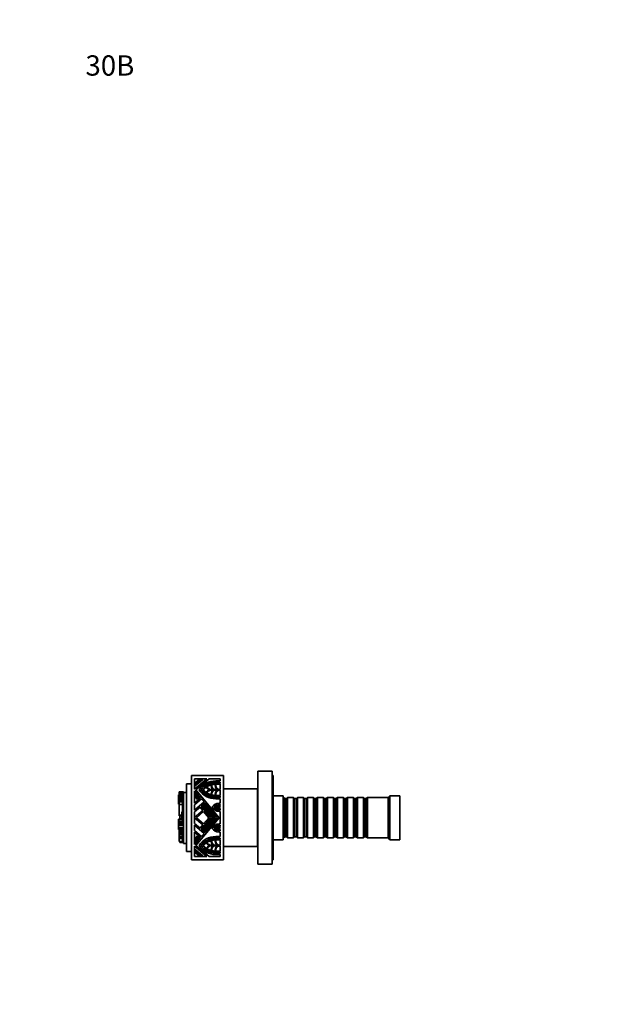
# Model space of a CAD drawing. Units: millimetres. Extents: x 0 to 744, y 0 to 1164.
# Drawn here: x 0 to 347, y 582 to 1164 of the extents above; entities that cross this region are included whole.
import ezdxf
from ezdxf import colors
from ezdxf.entities.mleader import LeaderData, LeaderLine
from ezdxf.math import Vec2, Vec3

# ---------------------------------------------------------------- set-up
doc = ezdxf.new("R2010")
doc.units = ezdxf.units.MM
doc.layers.add('DV4_Défaut', color=7, linetype='Continuous')
doc.layers.add('Défaut', color=7, linetype='Continuous')

# ---------------------------------------------------------------- blocks, each defined once
blk = doc.blocks.new('_DOT')
at = {"color": 0}
blk.add_line((0, 0), (-1, 0), dxfattribs=at)
at = {"color": 0, "const_width": 0.333}
blk.add_lwpolyline([(-0.1665, 0, 1), (0.1665, 0, 1)], format="xyb", close=True, dxfattribs=at)
blk = doc.blocks.new('SE3')
at = {"layer": 'DV4_Défaut', "color": 7, "linetype": 'Continuous', "lineweight": 35}
for p, q in [((120.53, 717.37), (101.53, 717.37)), ((101.53, 717.37), (101.53, 667.37)), ((120.53, 717.37), (120.53, 667.37)), ((140.73, 719.87), (140.73, 664.87)), ((140.73, 719.87), (149.23, 719.87)), ((149.23, 719.87), (149.23, 664.87)), ((149.73, 717.37), (149.23, 717.37)), ((149.73, 667.37), (149.73, 717.37)), ((101.53, 712.37), (98.53, 712.37)), ((98.53, 672.37), (98.53, 712.37)), ((110.6, 715.37), (103.27, 715.37)), ((103.27, 715.37), (103.27, 709.22)), ((103.27, 709.22), (110.6, 715.37)), ((103.7, 711.75), (107.51, 714.95)), ((108.17, 714.95), (103.7, 711.2)), ((103.7, 712.97), (106.06, 714.95)), ((106.72, 714.95), (103.7, 712.41)), ((103.7, 712.41), (103.7, 712.97)), ((103.7, 711.2), (103.7, 711.75)), ((111.92, 715.37), (104.14, 708.84)), ((106.06, 714.95), (106.72, 714.95)), ((107.51, 714.95), (108.17, 714.95)), ((118.54, 715.37), (111.92, 715.37)), ((115.84, 714.14), (118.54, 714.14)), ((118.54, 713.3), (115.84, 713.3)), ((115.84, 712.55), (118.54, 712.55)), ((118.54, 712.13), (115.87, 712.13)), ((118.54, 714.14), (118.54, 715.37)), ((118.54, 712.55), (118.54, 713.3)), ((118.54, 709.06), (118.54, 712.13)), ((93.91, 705.67), (93.91, 705.91)), ((94.27, 705.91), (93.91, 705.91)), ((93.91, 705.67), (94.27, 705.67)), ((93.91, 704.66), (93.91, 705.67)), ((93.91, 704.42), (93.91, 704.66)), ((93.91, 704.42), (93.91, 704.41)), ((94.27, 704.42), (93.91, 704.42)), ((93.91, 704.19), (93.91, 704.41)), ((94.27, 707.57), (96.22, 707.57)), ((94.27, 707.57), (94.27, 706.71)), ((94.27, 706.71), (94.27, 705.8)), ((94.27, 706.71), (94.27, 706.71)), ((94.27, 706.71), (96.22, 706.71)), ((96.22, 706.71), (94.27, 706.71)), ((94.27, 705.8), (94.27, 705.27)), ((94.27, 705.8), (96.22, 705.8)), ((94.27, 705.27), (96.22, 705.27)), ((94.27, 705.27), (94.27, 704.96)), ((94.27, 704.96), (96.22, 704.96)), ((94.27, 704.96), (94.27, 704.43)), ((94.27, 704.43), (96.22, 704.43)), ((94.27, 704.43), (94.27, 703.73)), ((94.82, 707.61), (96.22, 707.61)), ((94.82, 707.61), (94.82, 707.57)), ((96.22, 707.27), (96.22, 707.61)), ((96.22, 707.61), (96.22, 707.61)), ((96.84, 707.61), (96.22, 707.61)), ((96.84, 707.61), (96.22, 707.61)), ((96.22, 707.27), (96.84, 707.27)), ((96.22, 705.33), (96.22, 707.27)), ((96.22, 704.71), (96.22, 705.33)), ((96.22, 703.27), (96.22, 704.71)), ((96.84, 707.27), (96.84, 707.61)), ((96.84, 707.61), (96.84, 707.61)), ((96.84, 707.17), (96.84, 707.27)), ((96.84, 691.11), (96.84, 707.17)), ((98.53, 707.17), (96.84, 707.17)), ((106.79, 703.98), (103.27, 708.17)), ((103.27, 708.17), (103.27, 701.02)), ((103.7, 706.07), (103.7, 706.73)), ((103.7, 706.73), (106.06, 703.92)), ((105.73, 703.64), (103.7, 706.07)), ((103.7, 705.28), (105.35, 703.32)), ((103.7, 704.62), (103.7, 705.28)), ((105.02, 703.04), (103.7, 704.62)), ((104.14, 708.84), (117.96, 692.37)), ((112.5, 709.06), (114.37, 709.06)), ((114.37, 708.63), (112.5, 708.63)), ((115.84, 709.06), (116.93, 709.06)), ((116.93, 708.63), (115.84, 708.63)), ((118.54, 705.13), (115.84, 705.13)), ((115.84, 704.39), (118.54, 704.39)), ((115.87, 705.56), (118.54, 705.56)), ((118.49, 709.06), (118.54, 709.06)), ((118.54, 708.63), (118.49, 708.63)), ((118.54, 705.56), (118.54, 708.63)), ((118.54, 704.39), (118.54, 705.13)), ((140.53, 709.37), (120.53, 709.37)), ((140.53, 675.37), (140.53, 709.37)), ((140.73, 707.37), (140.53, 707.37)), ((155.73, 705.37), (149.73, 705.37)), ((155.73, 679.37), (155.73, 705.37)), ((155.93, 704.37), (155.73, 704.37)), ((155.93, 680.37), (155.93, 704.37)), ((156.63, 703.67), (155.93, 704.37)), ((158.33, 704.37), (157.63, 703.67)), ((158.33, 680.37), (158.33, 704.37)), ((161.83, 704.37), (158.33, 704.37)), ((161.83, 680.37), (161.83, 704.37)), ((162.53, 703.67), (161.83, 704.37)), ((164.23, 704.37), (163.53, 703.67)), ((164.23, 680.37), (164.23, 704.37)), ((167.73, 704.37), (164.23, 704.37)), ((167.73, 680.37), (167.73, 704.37)), ((168.43, 703.67), (167.73, 704.37)), ((170.13, 704.37), (169.43, 703.67)), ((170.13, 680.37), (170.13, 704.37)), ((173.63, 704.37), (170.13, 704.37)), ((173.63, 680.37), (173.63, 704.37)), ((174.33, 703.67), (173.63, 704.37)), ((176.03, 704.37), (175.33, 703.67)), ((176.03, 680.37), (176.03, 704.37)), ((179.53, 704.37), (176.03, 704.37)), ((179.53, 680.37), (179.53, 704.37)), ((180.23, 703.67), (179.53, 704.37)), ((181.93, 704.37), (181.23, 703.67)), ((181.93, 680.37), (181.93, 704.37)), ((185.43, 704.37), (181.93, 704.37)), ((185.43, 680.37), (185.43, 704.37)), ((186.13, 703.67), (185.43, 704.37)), ((187.83, 704.37), (187.13, 703.67)), ((187.83, 680.37), (187.83, 704.37)), ((191.33, 704.37), (187.83, 704.37)), ((191.33, 680.37), (191.33, 704.37)), ((192.03, 703.67), (191.33, 704.37)), ((193.73, 704.37), (193.03, 703.67)), ((193.73, 680.37), (193.73, 704.37)), ((197.23, 704.37), (193.73, 704.37)), ((197.23, 680.37), (197.23, 704.37)), ((197.93, 703.67), (197.23, 704.37)), ((199.63, 704.37), (198.93, 703.67)), ((199.63, 680.37), (199.63, 704.37)), ((203.13, 704.37), (199.63, 704.37)), ((203.13, 680.37), (203.13, 704.37)), ((203.83, 703.67), (203.13, 704.37)), ((205.53, 704.37), (204.83, 703.67)), ((205.53, 680.37), (205.53, 704.37)), ((217.73, 704.37), (205.53, 704.37)), ((218.73, 705.37), (217.73, 704.37)), ((217.73, 680.37), (217.73, 704.37)), ((218.73, 679.37), (218.73, 705.37)), ((224.73, 705.37), (218.73, 705.37)), ((224.73, 679.37), (224.73, 705.37)), ((93.91, 704.19), (94.27, 704.19)), ((93.91, 703.61), (93.91, 704.19)), ((93.91, 703.61), (94.27, 703.61)), ((93.91, 702.32), (93.91, 703.61)), ((93.91, 702.32), (94.27, 702.32)), ((93.91, 701.86), (93.91, 702.32)), ((93.91, 701.86), (94.27, 701.86)), ((93.91, 700.31), (93.91, 701.86)), ((93.91, 700.31), (94.27, 700.31)), ((94.27, 703.73), (96.22, 703.73)), ((94.27, 703.73), (94.27, 703.12)), ((94.27, 703.12), (96.22, 703.12)), ((94.27, 703.12), (94.27, 702.5)), ((94.27, 702.5), (96.22, 702.5)), ((94.27, 702.5), (94.27, 701.69)), ((94.27, 701.69), (96.22, 701.69)), ((94.27, 701.69), (94.27, 700.16)), ((94.27, 700.16), (94.27, 693.8)), ((94.27, 700.16), (96.22, 700.16)), ((96.22, 702.74), (96.22, 703.27)), ((96.22, 702.74), (96.84, 702.74)), ((96.22, 701.86), (96.22, 702.74)), ((96.22, 701.43), (96.22, 701.86)), ((96.22, 701.21), (96.22, 701.43)), ((96.22, 701.21), (96.84, 701.21)), ((96.22, 699.58), (96.22, 701.21)), ((96.22, 698.88), (96.22, 699.58)), ((96.22, 697.14), (96.22, 698.88)), ((103.27, 701.02), (106.79, 703.98)), ((107.53, 703.49), (103.27, 699.92)), ((103.27, 696.88), (109.02, 701.7)), ((103.27, 699.92), (103.27, 696.88)), ((106.58, 698.55), (103.27, 695.77)), ((105.35, 703.32), (105.02, 703.04)), ((106.06, 703.92), (105.73, 703.64)), ((108.18, 696.64), (106.58, 698.55)), ((109.57, 701.05), (107.23, 699.09)), ((107.23, 699.09), (112.87, 692.37)), ((109.02, 701.7), (107.53, 703.49)), ((108.15, 699.31), (108.48, 699.59)), ((113.98, 692.37), (108.15, 699.31)), ((108.48, 699.59), (114.53, 692.37)), ((108.86, 699.91), (109.19, 700.18)), ((115.19, 692.37), (108.86, 699.91)), ((109.19, 700.18), (115.75, 692.37)), ((116.85, 692.37), (109.57, 701.05)), ((118.54, 703.54), (115.84, 703.54)), ((117.5, 698.96), (118.54, 698.96)), ((117.86, 700.97), (118.54, 700.97)), ((118.54, 700.12), (118.1, 700.12)), ((118.1, 699.65), (118.54, 699.65)), ((118.54, 699.23), (118.1, 699.23)), ((118.54, 700.97), (118.54, 703.54)), ((118.54, 699.65), (118.54, 700.12)), ((118.54, 698.96), (118.54, 699.23)), ((156.63, 681.07), (156.63, 703.67)), ((157.63, 703.67), (156.63, 703.67)), ((157.63, 681.07), (157.63, 703.67)), ((162.53, 681.07), (162.53, 703.67)), ((163.53, 703.67), (162.53, 703.67)), ((163.53, 681.07), (163.53, 703.67)), ((168.43, 681.07), (168.43, 703.67)), ((169.43, 703.67), (168.43, 703.67)), ((169.43, 681.07), (169.43, 703.67)), ((174.33, 681.07), (174.33, 703.67)), ((175.33, 703.67), (174.33, 703.67)), ((175.33, 681.07), (175.33, 703.67)), ((180.23, 681.07), (180.23, 703.67)), ((181.23, 703.67), (180.23, 703.67)), ((181.23, 681.07), (181.23, 703.67)), ((186.13, 681.07), (186.13, 703.67)), ((187.13, 703.67), (186.13, 703.67)), ((187.13, 681.07), (187.13, 703.67)), ((192.03, 681.07), (192.03, 703.67)), ((193.03, 703.67), (192.03, 703.67)), ((193.03, 681.07), (193.03, 703.67)), ((197.93, 681.07), (197.93, 703.67)), ((198.93, 703.67), (197.93, 703.67)), ((198.93, 681.07), (198.93, 703.67)), ((203.83, 681.07), (203.83, 703.67)), ((204.83, 703.67), (203.83, 703.67)), ((204.83, 681.07), (204.83, 703.67)), ((94.27, 693.8), (95.93, 693.8)), ((94.27, 693.7), (94.27, 693.8)), ((94.27, 693.7), (94.27, 693.53)), ((94.27, 693.7), (95.93, 693.7)), ((94.27, 693.53), (94.64, 693.53)), ((94.64, 693.54), (95.93, 693.54)), ((94.64, 693.54), (94.64, 691.84)), ((95.93, 694.68), (95.91, 694.68)), ((95.93, 695.83), (96.22, 695.83)), ((95.93, 695.83), (95.93, 691.81)), ((96.22, 696.06), (96.22, 697.14)), ((96.22, 695.83), (96.22, 696.06)), ((96.22, 695.83), (96.84, 695.83)), ((103.27, 692.53), (108.18, 696.64)), ((103.27, 695.77), (103.27, 692.53)), ((108.72, 695.99), (104.41, 692.37)), ((111.76, 692.37), (108.72, 695.99)), ((118.54, 698.11), (117.52, 698.11)), ((118.54, 696.05), (117.86, 696.05)), ((118.17, 697.79), (118.54, 697.79)), ((118.54, 697.36), (118.17, 697.36)), ((118.17, 696.9), (118.54, 696.9)), ((118.54, 697.79), (118.54, 698.11)), ((118.54, 696.9), (118.54, 697.36)), ((118.54, 688.7), (118.54, 696.05)), ((93.91, 691.42), (95.93, 691.42)), ((93.91, 690.86), (93.91, 691.42)), ((93.91, 691.42), (93.91, 691.42)), ((94.28, 691.42), (93.91, 691.42)), ((94.09, 690.86), (93.91, 690.86)), ((93.91, 690.86), (93.91, 689.77)), ((93.91, 689.43), (93.91, 689.77)), ((94.09, 689.77), (93.91, 689.77)), ((93.91, 689.43), (96.84, 689.43)), ((93.91, 688.98), (93.91, 689.43)), ((93.91, 688.87), (93.91, 688.98)), ((93.91, 688.87), (96.84, 688.87)), ((93.91, 688.75), (93.91, 688.87)), ((93.91, 688.75), (96.84, 688.75)), ((93.91, 688.62), (93.91, 688.75)), ((93.91, 688.03), (93.91, 688.62)), ((93.91, 687.86), (93.91, 688.03)), ((93.91, 687.86), (96.84, 687.86)), ((93.91, 686.59), (93.91, 687.86)), ((94.09, 690.28), (94.09, 690.86)), ((94.09, 690.28), (96.84, 690.28)), ((94.09, 689.77), (94.09, 690.28)), ((94.28, 691.63), (94.28, 691.84)), ((95.93, 691.84), (94.28, 691.84)), ((94.28, 691.63), (95.93, 691.63)), ((94.28, 691.48), (94.28, 691.63)), ((94.28, 691.42), (94.28, 691.48)), ((95.93, 691.48), (94.28, 691.48)), ((95.93, 691.81), (95.93, 691.17)), ((95.93, 691.17), (96.84, 691.17)), ((96.84, 690.28), (96.84, 691.11)), ((96.84, 689.43), (96.84, 690.28)), ((96.84, 688.98), (96.84, 689.43)), ((96.84, 688.87), (96.84, 688.98)), ((96.84, 688.75), (96.84, 688.87)), ((96.84, 688.62), (96.84, 688.75)), ((96.84, 688.03), (96.84, 688.62)), ((96.84, 687.86), (96.84, 688.03)), ((96.84, 686.86), (96.84, 687.86)), ((96.84, 677.17), (96.84, 686.86)), ((108.18, 688.1), (103.27, 692.22)), ((103.27, 692.22), (103.27, 688.97)), ((103.27, 688.97), (106.58, 686.2)), ((109.02, 683.04), (103.27, 687.86)), ((103.27, 687.86), (103.27, 684.83)), ((117.96, 692.37), (104.14, 675.9)), ((104.41, 692.37), (108.72, 688.75)), ((106.58, 686.2), (108.18, 688.1)), ((112.87, 692.37), (107.23, 685.65)), ((108.15, 685.43), (113.98, 692.37)), ((114.53, 692.37), (108.48, 685.16)), ((108.72, 688.75), (111.76, 692.37)), ((108.86, 684.83), (115.19, 692.37)), ((115.75, 692.37), (109.19, 684.56)), ((109.57, 683.69), (116.85, 692.37)), ((117.86, 688.7), (118.54, 688.7)), ((118.54, 687.85), (118.17, 687.85)), ((118.17, 687.38), (118.54, 687.38)), ((118.54, 686.96), (118.17, 686.96)), ((118.54, 687.38), (118.54, 687.85)), ((118.54, 686.63), (118.54, 686.96)), ((93.91, 686.59), (96.84, 686.59)), ((93.91, 686.15), (93.91, 686.59)), ((93.91, 686.15), (95.2, 686.15)), ((93.91, 686.02), (93.91, 686.15)), ((93.91, 686.02), (95.2, 686.02)), ((93.91, 685.92), (93.91, 686.02)), ((93.91, 685.64), (93.91, 685.92)), ((93.91, 685.92), (95.2, 685.92)), ((93.91, 685.6), (93.91, 685.64)), ((93.91, 685.52), (93.91, 685.6)), ((93.91, 685.6), (95.2, 685.6)), ((93.91, 685.52), (95.2, 685.52)), ((93.91, 685.52), (93.91, 685.39)), ((93.91, 685.39), (95.2, 685.39)), ((94.27, 685.39), (94.27, 682.2)), ((94.27, 682.2), (94.27, 681.07)), ((94.27, 682.2), (96.22, 682.2)), ((94.27, 681.07), (96.22, 681.07)), ((94.27, 681.07), (94.27, 680.62)), ((95.2, 686.15), (95.2, 685.78)), ((95.2, 685.78), (95.2, 685.26)), ((95.2, 685.78), (96.84, 685.78)), ((95.2, 685.26), (96.84, 685.26)), ((95.2, 685.26), (95.2, 684.76)), ((95.2, 684.76), (96.84, 684.76)), ((95.2, 684.76), (95.2, 684.47)), ((95.2, 684.47), (96.84, 684.47)), ((95.2, 684.47), (95.2, 684.17)), ((95.2, 684.17), (96.84, 684.17)), ((95.2, 684.17), (95.2, 683.71)), ((95.2, 683.71), (96.84, 683.71)), ((95.2, 683.71), (95.2, 683.29)), ((95.2, 683.29), (95.2, 683.03)), ((95.2, 683.03), (95.2, 682.61)), ((95.2, 682.61), (95.2, 682.24)), ((95.2, 682.61), (96.84, 682.61)), ((95.2, 682.24), (96.84, 682.24)), ((96.22, 682.2), (96.84, 682.2)), ((96.22, 681.56), (96.22, 682.2)), ((96.22, 681.56), (96.84, 681.56)), ((96.22, 677.81), (96.22, 681.56)), ((103.27, 684.83), (107.53, 681.26)), ((103.27, 683.72), (103.27, 676.57)), ((106.79, 680.77), (103.27, 683.72)), ((103.7, 680.12), (105.02, 681.7)), ((105.35, 681.43), (103.7, 679.46)), ((103.7, 678.67), (105.73, 681.1)), ((105.02, 681.7), (105.35, 681.43)), ((105.73, 681.1), (106.06, 680.83)), ((107.23, 685.65), (109.57, 683.69)), ((107.53, 681.26), (109.02, 683.04)), ((108.48, 685.16), (108.15, 685.43)), ((109.19, 684.56), (108.86, 684.83)), ((115.84, 681.2), (118.54, 681.2)), ((118.54, 685.79), (117.5, 685.79)), ((117.52, 686.63), (118.54, 686.63)), ((118.54, 683.78), (117.86, 683.78)), ((118.1, 685.52), (118.54, 685.52)), ((118.54, 685.09), (118.1, 685.09)), ((118.1, 684.62), (118.54, 684.62)), ((118.54, 685.52), (118.54, 685.79)), ((118.54, 684.62), (118.54, 685.09)), ((118.54, 681.2), (118.54, 683.78)), ((155.93, 680.37), (156.63, 681.07)), ((156.63, 681.07), (157.63, 681.07)), ((157.63, 681.07), (158.33, 680.37)), ((161.83, 680.37), (162.53, 681.07)), ((162.53, 681.07), (163.53, 681.07)), ((163.53, 681.07), (164.23, 680.37)), ((167.73, 680.37), (168.43, 681.07)), ((168.43, 681.07), (169.43, 681.07)), ((169.43, 681.07), (170.13, 680.37)), ((173.63, 680.37), (174.33, 681.07)), ((174.33, 681.07), (175.33, 681.07)), ((175.33, 681.07), (176.03, 680.37)), ((179.53, 680.37), (180.23, 681.07)), ((180.23, 681.07), (181.23, 681.07)), ((181.23, 681.07), (181.93, 680.37)), ((185.43, 680.37), (186.13, 681.07)), ((186.13, 681.07), (187.13, 681.07)), ((187.13, 681.07), (187.83, 680.37)), ((191.33, 680.37), (192.03, 681.07)), ((192.03, 681.07), (193.03, 681.07)), ((193.03, 681.07), (193.73, 680.37)), ((197.23, 680.37), (197.93, 681.07)), ((197.93, 681.07), (198.93, 681.07)), ((198.93, 681.07), (199.63, 680.37)), ((203.13, 680.37), (203.83, 681.07)), ((203.83, 681.07), (204.83, 681.07)), ((204.83, 681.07), (205.53, 680.37)), ((94.27, 680.62), (96.22, 680.62)), ((94.27, 680.62), (94.27, 680.45)), ((94.27, 680.45), (94.27, 680.3)), ((94.27, 680.3), (94.28, 680.3)), ((94.28, 680.29), (94.28, 680.3)), ((94.28, 680.29), (96.22, 680.29)), ((94.28, 679.99), (94.28, 680.29)), ((94.28, 679.99), (96.22, 679.99)), ((94.28, 678.37), (94.28, 679.99)), ((94.28, 678.37), (96.22, 678.37)), ((94.64, 678.37), (94.64, 678.17)), ((94.64, 678.17), (96.22, 678.17)), ((94.64, 678.17), (94.64, 677.85)), ((94.64, 677.85), (96.22, 677.85)), ((94.64, 677.85), (94.64, 677.76)), ((94.64, 677.76), (96.22, 677.76)), ((95.48, 677.74), (96.22, 677.74)), ((96.22, 677.81), (96.84, 677.81)), ((96.22, 677.65), (96.22, 677.81)), ((96.22, 677.65), (96.84, 677.65)), ((98.53, 677.17), (96.84, 677.17)), ((103.27, 676.57), (106.79, 680.77)), ((103.27, 675.52), (103.27, 669.37)), ((110.6, 669.37), (103.27, 675.52)), ((106.06, 680.83), (103.7, 678.01)), ((103.7, 679.46), (103.7, 680.12)), ((103.7, 678.01), (103.7, 678.67)), ((104.14, 675.9), (111.92, 669.37)), ((112.5, 676.11), (114.37, 676.11)), ((114.37, 675.69), (112.5, 675.69)), ((118.54, 680.35), (115.84, 680.35)), ((115.84, 679.61), (118.54, 679.61)), ((115.84, 676.11), (116.93, 676.11)), ((116.93, 675.69), (115.84, 675.69)), ((118.54, 679.19), (115.87, 679.19)), ((118.49, 676.11), (118.54, 676.11)), ((118.54, 675.69), (118.49, 675.69)), ((118.54, 679.61), (118.54, 680.35)), ((118.54, 676.11), (118.54, 679.19)), ((118.54, 672.62), (118.54, 675.69)), ((120.53, 675.37), (140.53, 675.37)), ((140.53, 677.37), (140.73, 677.37)), ((149.73, 679.37), (155.73, 679.37)), ((155.73, 680.37), (155.93, 680.37)), ((158.33, 680.37), (161.83, 680.37)), ((164.23, 680.37), (167.73, 680.37)), ((170.13, 680.37), (173.63, 680.37)), ((176.03, 680.37), (179.53, 680.37)), ((181.93, 680.37), (185.43, 680.37)), ((187.83, 680.37), (191.33, 680.37)), ((193.73, 680.37), (197.23, 680.37)), ((199.63, 680.37), (203.13, 680.37)), ((205.53, 680.37), (217.73, 680.37)), ((217.73, 680.37), (218.73, 679.37)), ((218.73, 679.37), (224.73, 679.37)), ((101.53, 672.37), (98.53, 672.37)), ((103.27, 669.37), (110.6, 669.37)), ((103.7, 672.99), (103.7, 673.55)), ((103.7, 673.55), (108.17, 669.79)), ((107.51, 669.79), (103.7, 672.99)), ((103.7, 671.78), (103.7, 672.33)), ((103.7, 672.33), (106.72, 669.79)), ((106.06, 669.79), (103.7, 671.78)), ((106.72, 669.79), (106.06, 669.79)), ((108.17, 669.79), (107.51, 669.79)), ((111.92, 669.37), (118.54, 669.37)), ((118.54, 672.19), (115.84, 672.19)), ((115.84, 671.45), (118.54, 671.45)), ((118.54, 670.6), (115.84, 670.6)), ((115.87, 672.62), (118.54, 672.62)), ((118.54, 671.45), (118.54, 672.19)), ((118.54, 669.37), (118.54, 670.6)), ((120.53, 667.37), (101.53, 667.37)), ((140.73, 664.87), (149.23, 664.87)), ((149.23, 667.37), (149.73, 667.37))]:
    blk.add_line(p, q, dxfattribs=at)
at = {"layer": 'DV4_Défaut', "color": 7, "linetype": 'Continuous', "lineweight": 18}
for p, q in [((93.91, 704.66), (94.27, 704.66)), ((93.91, 704.41), (94.27, 704.41)), ((96.22, 705.33), (96.84, 705.33)), ((96.22, 704.71), (96.84, 704.71)), ((96.22, 703.27), (96.84, 703.27)), ((96.22, 701.86), (96.84, 701.86)), ((96.22, 701.43), (96.84, 701.43)), ((96.22, 699.58), (96.84, 699.58)), ((96.22, 698.88), (96.84, 698.88)), ((96.22, 697.14), (96.84, 697.14)), ((96.22, 696.06), (96.84, 696.06)), ((93.91, 688.98), (96.84, 688.98)), ((93.91, 688.62), (96.84, 688.62)), ((93.91, 688.03), (96.84, 688.03)), ((95.93, 691.81), (96.84, 691.81)), ((93.91, 685.64), (95.2, 685.64)), ((95.2, 683.29), (96.84, 683.29)), ((95.2, 683.03), (96.84, 683.03)), ((94.27, 680.45), (96.22, 680.45)), ((94.28, 680.3), (96.22, 680.3))]:
    blk.add_line(p, q, dxfattribs=at)
at = {"layer": 'DV4_Défaut', "color": 7, "linetype": 'Continuous', "lineweight": 35}
for centre, radius, start, end in [((115.84, 702.48), 11.66, 90, 146.94427), ((115.84, 702.48), 10.81, 90, 143.96812), ((115.84, 702.48), 10.07, 90, 140.83329), ((115.84, 702.48), 9.65, 125.49676, 138.75039), ((115.84, 715.2), 7.42, 220.98739, 238.99728), ((115.84, 702.48), 9.65, 106.46613, 122.95935), ((115.84, 715.2), 7, 221.39913, 241.49649), ((115.84, 711.39), 2.76, 172.77958, 237.79577), ((115.84, 711.39), 2.33, 168.43456, 270), ((115.84, 702.48), 9.65, 92.35128, 103.70068), ((118.49, 711.71), 3.07, 172.22466, 239.54969), ((118.49, 711.71), 2.65, 170.7931, 270), ((115.84, 715.2), 11.66, 213.05573, 270), ((115.84, 715.2), 10.81, 216.03188, 270), ((115.84, 715.2), 10.07, 219.16671, 270), ((115.84, 715.2), 9.65, 221.24961, 234.50324), ((115.84, 702.48), 7.42, 121.00272, 139.01261), ((115.84, 702.48), 7, 118.50351, 138.60087), ((115.84, 715.2), 9.65, 237.04065, 253.53387), ((115.84, 706.3), 2.76, 122.20423, 187.22042), ((115.84, 706.3), 2.33, 90, 191.56544), ((115.84, 715.2), 9.65, 256.29932, 267.64872), ((118.49, 705.98), 3.07, 120.45031, 187.77534), ((118.49, 705.98), 2.65, 90, 189.2069), ((118.1, 695.68), 5.3, 92.6203, 146.9809), ((118.17, 701.34), 5.3, 211.57589, 266.60753), ((118.1, 695.68), 4.45, 90, 139.6695), ((118.17, 701.34), 4.44, 218.82888, 270), ((118.1, 695.68), 3.97, 90, 133.8462), ((118.17, 701.34), 3.98, 224.7106, 270), ((118.1, 695.68), 3.55, 114.85975, 126.38773), ((118.17, 701.34), 3.55, 232.16906, 243.86513), ((117.5, 699.81), 1.27, 225.58188, 269.15438), ((117.52, 697.26), 1.27, 91.76303, 135.71674), ((118.1, 695.68), 3.55, 90, 106.86624), ((117.5, 699.81), 0.848, 239.71051, 270), ((117.52, 697.26), 0.848, 90, 123.52383), ((118.17, 701.34), 3.55, 251.58281, 270), ((118.17, 683.41), 5.3, 93.39247, 148.42411), ((118.17, 683.41), 4.44, 90, 141.17112), ((118.17, 683.41), 3.98, 90, 135.2894), ((118.17, 683.41), 3.55, 90, 108.41719), ((115.84, 669.54), 11.66, 90, 146.94427), ((118.1, 689.07), 5.3, 213.0191, 267.3797), ((118.1, 689.07), 4.45, 220.3305, 270), ((118.1, 689.07), 3.97, 226.1538, 270), ((118.17, 683.41), 3.55, 116.13487, 127.83094), ((118.1, 689.07), 3.55, 233.61227, 245.14025), ((117.52, 687.48), 1.27, 224.28326, 268.23697), ((117.5, 684.94), 1.27, 90.84562, 134.41812), ((117.52, 687.48), 0.848, 236.47617, 270), ((117.5, 684.94), 0.848, 90, 120.28949), ((118.1, 689.07), 3.55, 253.13376, 270), ((115.84, 682.26), 11.66, 213.05573, 270), ((115.84, 669.54), 10.81, 90, 143.96812), ((115.84, 682.26), 10.81, 216.03188, 270), ((115.84, 669.54), 10.07, 90, 140.83329), ((115.84, 682.26), 10.07, 219.16671, 270), ((115.84, 669.54), 9.65, 125.49676, 138.75039), ((115.84, 682.26), 9.65, 221.24961, 234.50324), ((115.84, 682.26), 7.42, 220.98739, 238.99728), ((115.84, 669.54), 7.42, 121.00272, 139.01261), ((115.84, 669.54), 9.65, 106.46613, 122.95935), ((115.84, 682.26), 7, 221.39913, 241.49649), ((115.84, 669.54), 7, 118.50351, 138.60087), ((115.84, 678.45), 2.76, 172.77958, 237.79577), ((115.84, 673.36), 2.76, 122.20423, 187.22042), ((115.84, 678.45), 2.33, 168.43456, 270), ((115.84, 673.36), 2.33, 90, 191.56544), ((115.84, 669.54), 9.65, 92.35128, 103.70068), ((118.49, 678.76), 3.07, 172.22466, 239.54969), ((118.49, 673.04), 3.07, 120.45031, 187.77534), ((118.49, 678.76), 2.65, 170.7931, 270), ((118.49, 673.04), 2.65, 90, 189.2069), ((115.84, 682.26), 9.65, 237.04065, 253.53387), ((115.84, 682.26), 9.65, 256.29932, 267.64872)]:
    blk.add_arc(centre, radius, start, end, dxfattribs=at)
blk.add_open_spline([(95.37, 677.76), (95.38, 677.75), (95.42, 677.74), (95.45, 677.74), (95.48, 677.74)], degree=3, knots=[0, 0, 0, 0, 0.429876, 1, 1, 1, 1], dxfattribs=at)
at = {"layer": 'DV4_Défaut', "color": 7, "linetype": 'Continuous', "lineweight": 18}
blk.add_open_spline([(95.49, 677.79), (95.49, 677.76), (95.48, 677.74), (95.48, 677.74)], degree=3, dxfattribs=at)

msp = doc.modelspace()

# ---------------------------------------------------------------- block references
at = {"layer": 'Défaut'}
msp.add_blockref('SE3', (0, 0), dxfattribs=at)

# ---------------------------------------------------------------- leaders
at = {"layer": 'Défaut', "color": 7, "linetype": 'Continuous', "lineweight": 18}
ml = msp.add_multileader_mtext('Standard', dxfattribs=at)
ml.set_content('{\\pxsm0.9;\\fSolid Edge ISO|b1||i0||c0|p34;\\W1.;25/06/2021\\P}', color=256)
ml.set_leader_properties()
ml.set_arrow_properties(name='DOT')
ml.build(insert=Vec2(0, 0))
ml.multileader.update_dxf_attribs({"leader_type": 0, "dogleg_length": 0, "arrow_head_size": 12})
ctx = ml.context
ctx.base_point, ctx.char_height, ctx.arrow_head_size, ctx.landing_gap_size = Vec3(656.6, 1156.97), 12, 12, 4.2
notes = []
notes.append((ctx, [(0, (0, 0, 0), (0, 0), (1, 0), 1, [])]))
ctx.mtext.insert = Vec3(658.6, 1163.09)
ml = msp.add_multileader_mtext('Standard', dxfattribs=at)
ml.set_content('{\\pxsm0.9;\\fArial|b1||i0||c0|p34;\\W1.;30B\\P}', color=256)
ml.set_leader_properties()
ml.set_arrow_properties(name='DOT')
ml.build(insert=Vec2(0, 0))
ml.multileader.update_dxf_attribs({"leader_type": 0, "dogleg_length": 0, "arrow_head_size": 12})
ctx = ml.context
ctx.base_point, ctx.char_height, ctx.arrow_head_size, ctx.landing_gap_size = Vec3(36.85, 1136.92), 12, 12, 4.2
notes.append((ctx, [(0, (0, 0, 0), (0, 0), (1, 0), 1, [])]))
ctx.mtext.insert = Vec3(38.85, 1143.02)
for ctx, leaders in notes:
    for number, flags, end, landing, length, lines in leaders:
        leader = LeaderData()
        leader.index, (leader.has_last_leader_line, leader.has_dogleg_vector, leader.attachment_direction) = number, flags
        leader.last_leader_point, leader.dogleg_vector, leader.dogleg_length = Vec3(end), Vec3(landing), length
        for number, points, colour, breaks in lines:
            line = LeaderLine()
            line.index, line.vertices, line.color, line.breaks = number, Vec3.list(points), colors.encode_raw_color(colour), breaks
            leader.lines.append(line)
        ctx.leaders.append(leader)

doc.saveas('drawing.dxf')
